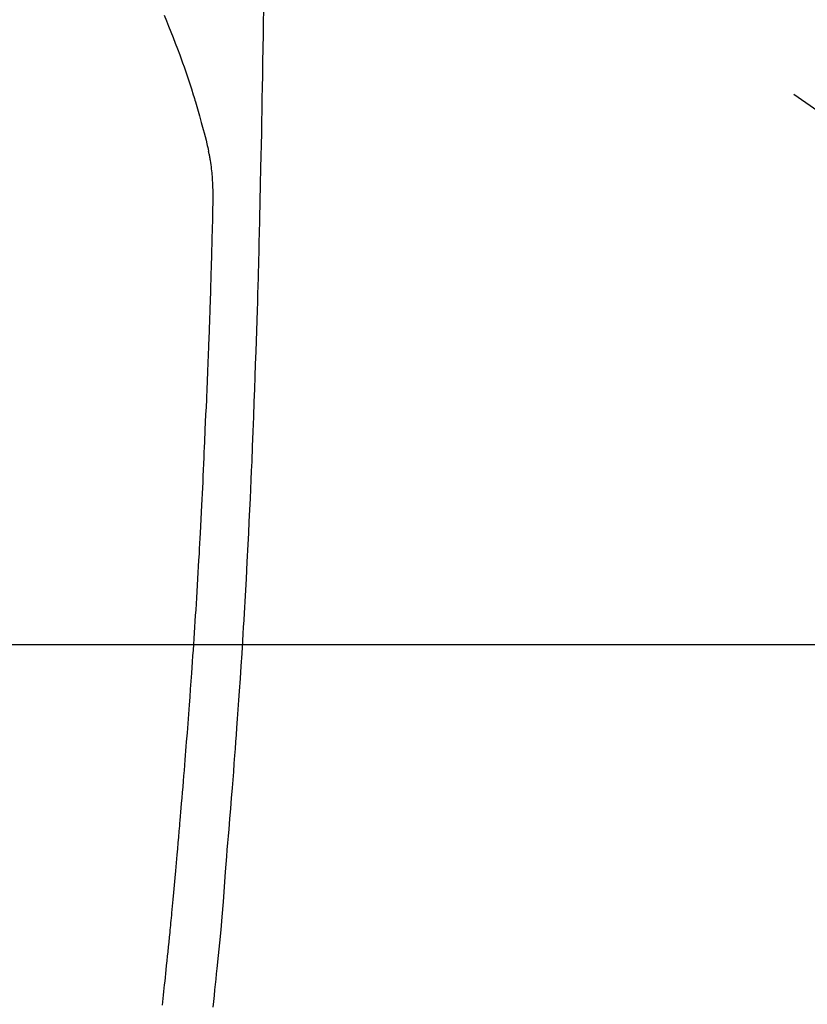
# Model space of a CAD drawing. Extents: x 27948 to 54421, y -33085 to -24215.
# Drawn here: x 43303 to 43336, y -25833 to -25792 of the extents above; entities that cross this region are included whole.
import ezdxf

# ---------------------------------------------------------------- set-up
doc = ezdxf.new("R2010")
doc.units = 0
doc.header["$LTSCALE"] = 50
doc.header["$MEASUREMENT"] = 0
doc.linetypes.add('CENTER2', pattern=[1.125, 0.75, -0.125, 0.125, -0.125])
doc.layers.get('0').update_dxf_attribs({"linetype": 'CONTINUOUS'})
for name, color, linetype in [('126-甲板', 2, 'CONTINUOUS'), ('150-機器', 8, 'CONTINUOUS'), ('160-文字', 254, 'CONTINUOUS')]:
    doc.layers.add(name, color=color, linetype=linetype)
doc.styles.add('KH001', font='txt')
doc.dimstyles.new('KH1xx030', dxfattribs={"dimscale": 30, "dimtxt": 2, "dimasz": 0.6, "dimexe": 0.3, "dimexo": 1.2, "dimgap": 0.5, "dimtad": 3, "dimdec": 1, "dimdsep": 46, "dimlunit": 6, "dimtxsty": 'KH001', "dimblk": 'DOT', "dimcen": 1, "dimdle": 1, "dimclrd": 256, "dimclre": 256, "dimclrt": 256, "dimadec": 0, "dimazin": 0, "dimtfac": 1, "dimtdec": 1, "dimtix": 1, "dimtmove": 2, "dimatfit": 3, "dimldrblk": 'CLOSEDBLANK', "dimfxl": 1, "dimtolj": 1, "dimtzin": 0, "dimlwd": -1, "dimlwe": -1, "dimarcsym": 0})

# ---------------------------------------------------------------- blocks, each defined once
blk = doc.blocks.new('F402_H')
at = {"layer": '150-機器', "color": 13, "linetype": 'CENTER2'}
blk.add_line((0, 0), (-244.018, -170.863), dxfattribs=at)
at = {"layer": '150-機器', "color": 13, "linetype": 'Continuous'}
for points in [[(-23.958, -28.834), (-23.952, -29.195), (-23.943, -29.768), (-23.933, -30.341), (-23.924, -30.914), (-23.914, -31.486), (-23.905, -31.966), (-23.897, -32.445), (-23.888, -32.925), (-23.879, -33.404), (-23.87, -33.886), (-23.861, -34.367), (-23.851, -34.849), (-23.841, -35.33), (-23.824, -36.034), (-23.806, -36.737), (-23.789, -37.44), (-23.773, -38.144), (-23.77, -38.329), (-23.766, -38.515), (-23.763, -38.7), (-23.759, -38.886), (-23.754, -39.143), (-23.748, -39.401), (-23.741, -39.659), (-23.734, -39.916), (-23.725, -40.253), (-23.715, -40.59), (-23.705, -40.927), (-23.694, -41.265), (-23.681, -41.696), (-23.667, -42.127), (-23.652, -42.559), (-23.638, -42.99), (-23.619, -43.513), (-23.601, -44.037), (-23.582, -44.56), (-23.563, -45.083), (-23.54, -45.706), (-23.517, -46.328), (-23.493, -46.95), (-23.468, -47.572), (-23.452, -47.957), (-23.435, -48.342), (-23.418, -48.728), (-23.4, -49.113), (-23.378, -49.594), (-23.355, -50.076), (-23.332, -50.557), (-23.308, -51.039), (-23.271, -51.752), (-23.232, -52.465), (-23.193, -53.178), (-23.152, -53.891), (-23.135, -54.182), (-23.117, -54.474), (-23.1, -54.765), (-23.082, -55.056), (-23.05, -55.579), (-23.016, -56.101), (-22.982, -56.624), (-22.947, -57.146), (-22.921, -57.53), (-22.895, -57.913), (-22.867, -58.297), (-22.84, -58.68), (-22.819, -58.969), (-22.797, -59.258), (-22.776, -59.547), (-22.754, -59.835), (-22.728, -60.17), (-22.703, -60.505), (-22.677, -60.839), (-22.65, -61.174), (-22.616, -61.606), (-22.581, -62.039), (-22.545, -62.472), (-22.509, -62.904), (-22.484, -63.19), (-22.458, -63.476), (-22.434, -63.761), (-22.41, -64.047), (-22.363, -64.676), (-22.32, -65.304), (-22.277, -65.933), (-22.228, -66.561), (-22.18, -67.099), (-22.127, -67.636), (-22.071, -68.172), (-22.015, -68.709), (-21.992, -68.931), (-21.969, -69.153), (-21.946, -69.376), (-21.922, -69.598), (-21.897, -69.838), (-21.871, -70.078), (-21.846, -70.318)], [(-19.818, -28.975), (-19.911, -29.202), (-20.003, -29.429), (-20.093, -29.657), (-20.188, -29.897), (-20.282, -30.137), (-20.374, -30.377), (-20.465, -30.618), (-20.526, -30.785), (-20.587, -30.953), (-20.646, -31.121), (-20.704, -31.289), (-20.789, -31.538), (-20.872, -31.788), (-20.952, -32.039), (-21.031, -32.29), (-21.053, -32.365), (-21.076, -32.439), (-21.098, -32.513), (-21.12, -32.588), (-21.204, -32.873), (-21.286, -33.158), (-21.366, -33.444), (-21.444, -33.731), (-21.484, -33.879), (-21.524, -34.029), (-21.562, -34.178), (-21.598, -34.328), (-21.616, -34.404), (-21.633, -34.479), (-21.65, -34.555), (-21.667, -34.631)], [(-19.744, -70.243), (-19.759, -70.1), (-19.775, -69.957), (-19.79, -69.815), (-19.805, -69.672), (-19.821, -69.529), (-19.836, -69.386), (-19.852, -69.232), (-19.868, -69.078), (-19.884, -68.924), (-19.901, -68.771), (-19.92, -68.581), (-19.94, -68.391), (-19.96, -68.201), (-19.979, -68.011), (-20, -67.808), (-20.02, -67.606), (-20.041, -67.404), (-20.061, -67.202), (-20.071, -67.104), (-20.081, -67.007), (-20.09, -66.909), (-20.1, -66.812), (-20.111, -66.705), (-20.121, -66.598), (-20.132, -66.491), (-20.142, -66.384), (-20.155, -66.248), (-20.168, -66.111), (-20.18, -65.975), (-20.193, -65.838), (-20.22, -65.537), (-20.248, -65.236), (-20.275, -64.935), (-20.302, -64.634), (-20.317, -64.466), (-20.332, -64.299), (-20.347, -64.132), (-20.361, -63.965), (-20.383, -63.721), (-20.404, -63.476), (-20.426, -63.231), (-20.447, -62.987), (-20.457, -62.876), (-20.467, -62.764), (-20.476, -62.653), (-20.486, -62.542), (-20.501, -62.365), (-20.516, -62.187), (-20.531, -62.009), (-20.546, -61.832), (-20.565, -61.599), (-20.585, -61.366), (-20.604, -61.133), (-20.624, -60.9), (-20.642, -60.679), (-20.66, -60.458), (-20.678, -60.237), (-20.695, -60.016), (-20.711, -59.828), (-20.726, -59.64), (-20.74, -59.453), (-20.755, -59.265), (-20.785, -58.879), (-20.814, -58.493), (-20.843, -58.108), (-20.872, -57.722), (-20.896, -57.392), (-20.92, -57.063), (-20.944, -56.733), (-20.968, -56.403), (-20.985, -56.162), (-21.002, -55.921), (-21.018, -55.679), (-21.035, -55.438), (-21.051, -55.197), (-21.067, -54.957), (-21.083, -54.716), (-21.098, -54.475), (-21.114, -54.235), (-21.13, -53.995), (-21.145, -53.754), (-21.16, -53.514), (-21.177, -53.253), (-21.193, -52.991), (-21.208, -52.73), (-21.224, -52.469), (-21.239, -52.208), (-21.254, -51.947), (-21.269, -51.686), (-21.284, -51.426), (-21.296, -51.209), (-21.308, -50.992), (-21.32, -50.775), (-21.332, -50.558), (-21.347, -50.266), (-21.362, -49.974), (-21.377, -49.682), (-21.392, -49.39), (-21.403, -49.153), (-21.415, -48.915), (-21.426, -48.678), (-21.437, -48.44), (-21.449, -48.182), (-21.46, -47.924), (-21.471, -47.666), (-21.482, -47.407), (-21.491, -47.193), (-21.501, -46.978), (-21.51, -46.763), (-21.518, -46.549), (-21.521, -46.473), (-21.524, -46.398), (-21.527, -46.323), (-21.53, -46.248), (-21.544, -45.935), (-21.56, -45.622), (-21.576, -45.309), (-21.591, -44.996), (-21.599, -44.825), (-21.605, -44.654), (-21.612, -44.483), (-21.619, -44.312), (-21.627, -44.12), (-21.634, -43.928), (-21.642, -43.736), (-21.65, -43.543), (-21.657, -43.378), (-21.663, -43.213), (-21.67, -43.048), (-21.677, -42.882), (-21.682, -42.761), (-21.686, -42.639), (-21.691, -42.518), (-21.696, -42.397), (-21.704, -42.184), (-21.712, -41.972), (-21.719, -41.76), (-21.727, -41.548), (-21.732, -41.401), (-21.737, -41.254), (-21.742, -41.107), (-21.747, -40.96), (-21.752, -40.771), (-21.758, -40.581), (-21.763, -40.391), (-21.769, -40.201), (-21.774, -40.034), (-21.779, -39.866), (-21.784, -39.698), (-21.789, -39.53), (-21.791, -39.435), (-21.794, -39.341), (-21.797, -39.246), (-21.8, -39.151), (-21.803, -39.005), (-21.807, -38.858), (-21.811, -38.712), (-21.814, -38.566), (-21.817, -38.471), (-21.819, -38.376), (-21.822, -38.281), (-21.824, -38.187), (-21.83, -37.984), (-21.835, -37.782), (-21.84, -37.579), (-21.845, -37.377), (-21.85, -37.196), (-21.853, -37.015), (-21.856, -36.835), (-21.857, -36.654), (-21.857, -36.474), (-21.855, -36.294), (-21.85, -36.114), (-21.842, -35.934), (-21.839, -35.874), (-21.836, -35.814), (-21.832, -35.755), (-21.827, -35.695), (-21.821, -35.614), (-21.814, -35.534), (-21.806, -35.453), (-21.797, -35.372), (-21.786, -35.287), (-21.774, -35.201), (-21.761, -35.116), (-21.748, -35.031), (-21.74, -34.989), (-21.733, -34.946), (-21.725, -34.904), (-21.717, -34.862), (-21.709, -34.825), (-21.702, -34.788), (-21.694, -34.751), (-21.686, -34.715), (-21.681, -34.694), (-21.676, -34.673), (-21.671, -34.652), (-21.666, -34.631)]]:
    blk.add_lwpolyline(points, dxfattribs=at)
blk = doc.blocks.new('_ClosedBlank')
at = {"color": 0, "linetype": 'ByBlock', "lineweight": -2}
for p, q in [((-1, 0.1667), (0, 0)), ((-1, 0.1667), (-1, -0.1667)), ((0, 0), (-1, -0.1667))]:
    blk.add_line(p, q, dxfattribs=at)
blk = doc.blocks.new('_Dot')
at = {"color": 0, "linetype": 'ByBlock', "lineweight": -2}
blk.add_line((-0.5, 0), (-1, 0), dxfattribs=at)
at = {"color": 0, "linetype": 'ByBlock', "const_width": 0.5}
blk.add_lwpolyline([(-0.25, 0, 1), (0.25, 0, 1)], format="xyb", close=True, dxfattribs=at)

msp = doc.modelspace()

# ---------------------------------------------------------------- linework, layer by layer
at = {"layer": '126-甲板'}
msp.add_lwpolyline([(43678.897, -25817.582), (42898.897, -25817.582, 0.414214), (42888.897, -25827.582), (42888.897, -26242.582, 0.414214), (42898.897, -26252.582), (43678.897, -26252.582, 0.414214), (43688.897, -26242.582), (43688.897, -25827.582, 0.414214)], format="xyb", close=True, dxfattribs=at)

# ---------------------------------------------------------------- block references
at = {"layer": '150-機器', "xscale": -1}
msp.add_blockref('F402_H', (43288.911, -25762.372), dxfattribs=at)

# ---------------------------------------------------------------- leaders
at = {"layer": '160-文字', "annotation_type": 0, "has_hookline": 1, "hookline_direction": 1}
for points, text_width in [([(43628.897, -25762.508), (44127.505, -28074.784), (44109.505, -28074.784)], 1009.949), ([(43508.897, -25774.508), (43914.879, -27780.439), (43896.879, -27780.439)], 1357.462)]:
    msp.add_leader(points, dimstyle='KH1xx030', override={"dimgap": 0.5, "dimtad": 1}, dxfattribs=dict(at, text_width=text_width))
at = {"layer": '160-文字'}
msp.add_leader([(43408.911, -25762.508), (43103.402, -27333.81)], dimstyle='KH1xx030', override={"dimgap": 0.5, "dimtad": 1}, dxfattribs=at)

doc.saveas('drawing.dxf')
